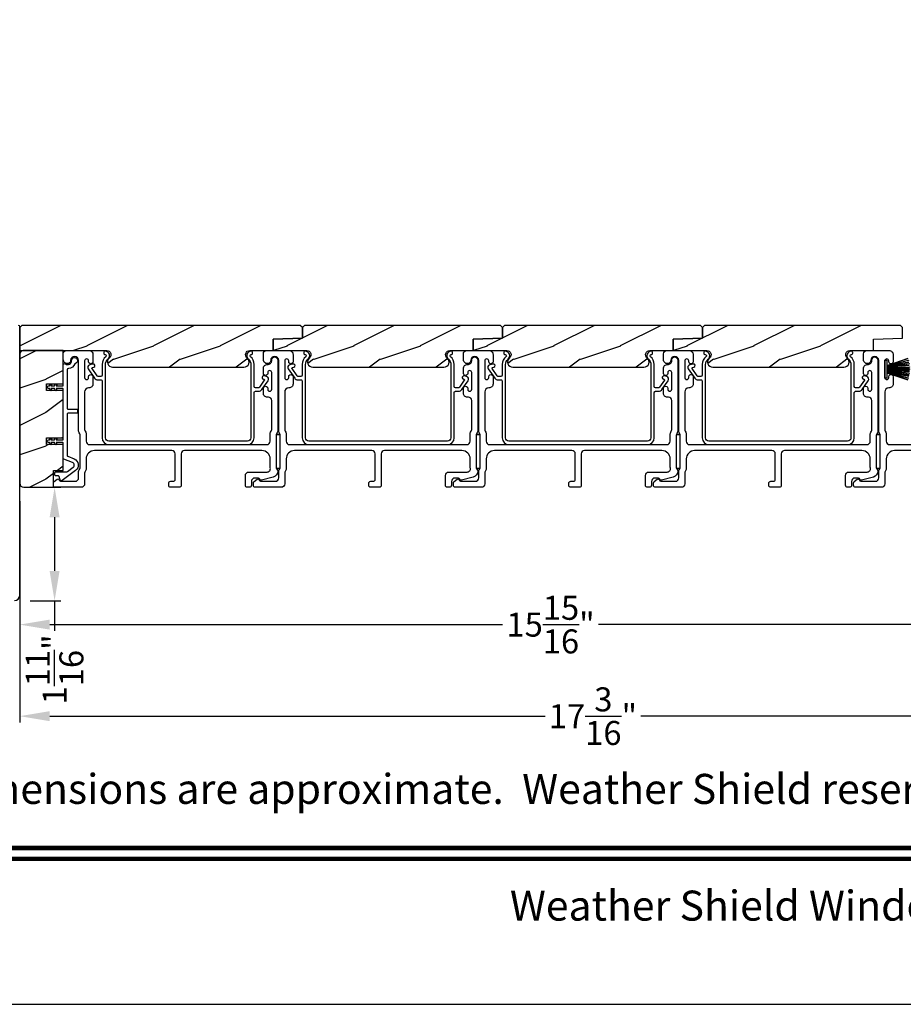
# Model space of a CAD drawing. Extents: x 246 to 399, y -461 to -395.
# Drawn here: x 310 to 323, y -461 to -446 of the extents above; entities that cross this region are included whole.
import ezdxf
from ezdxf.enums import TextEntityAlignment as Align

# ---------------------------------------------------------------- set-up
doc = ezdxf.new("R2010")
doc.units = 0
doc.header["$LTSCALE"] = 2
doc.header["$MEASUREMENT"] = 0
doc.header["$PDMODE"] = 3
doc.layers.get('0').update_dxf_attribs({"linetype": 'CONTINUOUS'})
doc.layers.get('DEFPOINTS').update_dxf_attribs({"color": 3, "linetype": 'CONTINUOUS'})
doc.layers.add('Dim', color=7, linetype='CONTINUOUS')
doc.styles.add('Arial', font='arial.ttf')
doc.styles.get("Standard").update_dxf_attribs({"font": 'arial.ttf'})
doc.dimstyles.new('STANDARD 1.5', dxfattribs={"dimtxt": 0.36, "dimasz": 0.45, "dimexe": 0.09375, "dimexo": 0.27, "dimgap": 0.135, "dimtad": 0, "dimdec": 4, "dimzin": 0, "dimdsep": 46, "dimlunit": 4, "dimtxsty": 'Standard', "dimcen": 0, "dimadec": 5, "dimazin": 0, "dimtfac": 1, "dimtdec": 4, "dimtofl": 0, "dimtmove": 0, "dimatfit": 3, "dimfxl": 1, "dimtolj": 1, "dimtzin": 0, "dimarcsym": 0})

# ---------------------------------------------------------------- blocks, each defined once
blk = doc.blocks.new('*D167')
at = {"layer": 'DEFPOINTS', "color": 0, "transparency": 16777216}
for p in [(309.849, -452.76), (310.31, -452.76), (309.676, -454.463)]:
    blk.add_point(p, dxfattribs=at)
at = {"layer": 'Dim', "color": 0, "lineweight": -2, "transparency": 16777216}
for p, q in [((310.119, -452.76), (310.403, -452.76)), ((310.31, -453.21), (310.31, -454.013)), ((309.946, -454.463), (310.403, -454.463)), ((310.31, -454.463), (310.31, -454.913))]:
    blk.add_line(p, q, dxfattribs=at)
at = {"layer": 'Dim', "color": 0, "transparency": 16777216}
for points in [[(310.235, -453.21), (310.385, -453.21), (310.31, -452.76)], [(310.235, -454.013), (310.385, -454.013), (310.31, -454.463)]]:
    blk.add_solid(points, dxfattribs=at)
at = {"layer": 'Dim', "color": 0, "transparency": 16777216, "insert": (310.31, -455.491), "char_height": 0.36, "attachment_point": 5, "rotation": 90}
blk.add_mtext('\\A1;1{\\H1x;\\S11/16;}"', dxfattribs=at)
blk = doc.blocks.new('*D182')
at = {"layer": 'DEFPOINTS', "color": 0, "transparency": 16777216}
for p in [(309.787, -452.697), (325.709, -454.227), (325.709, -454.819)]:
    blk.add_point(p, dxfattribs=at)
at = {"layer": 'Dim', "color": 0, "lineweight": -2, "transparency": 16777216}
for p, q in [((309.787, -452.967), (309.787, -454.913)), ((325.709, -454.497), (325.709, -454.913)), ((310.237, -454.819), (317.028, -454.819)), ((325.259, -454.819), (318.467, -454.819))]:
    blk.add_line(p, q, dxfattribs=at)
at = {"layer": 'Dim', "color": 0, "transparency": 16777216}
for points in [[(310.237, -454.744), (310.237, -454.894), (309.787, -454.819)], [(325.259, -454.744), (325.259, -454.894), (325.709, -454.819)]]:
    blk.add_solid(points, dxfattribs=at)
at = {"layer": 'Dim', "color": 0, "transparency": 16777216, "insert": (317.748, -454.819), "char_height": 0.36, "attachment_point": 5}
blk.add_mtext('\\A1;15{\\H1x;\\S15/16;}"', dxfattribs=at)
blk = doc.blocks.new('*D184')
at = {"layer": 'DEFPOINTS', "color": 0, "transparency": 16777216}
for p in [(326.981, -452.533), (309.787, -452.697), (309.787, -456.192)]:
    blk.add_point(p, dxfattribs=at)
at = {"layer": 'Dim', "color": 0, "lineweight": -2, "transparency": 16777216}
for p, q in [((326.981, -452.803), (326.981, -456.285)), ((309.787, -452.967), (309.787, -456.285)), ((310.237, -456.192), (317.666, -456.192)), ((326.531, -456.192), (319.101, -456.192))]:
    blk.add_line(p, q, dxfattribs=at)
at = {"layer": 'Dim', "color": 0, "transparency": 16777216}
for points in [[(310.237, -456.117), (310.237, -456.267), (309.787, -456.192)], [(326.531, -456.117), (326.531, -456.267), (326.981, -456.192)]]:
    blk.add_solid(points, dxfattribs=at)
at = {"layer": 'Dim', "color": 0, "transparency": 16777216, "insert": (318.384, -456.192), "char_height": 0.36, "attachment_point": 5}
blk.add_mtext('\\A1;17{\\H1x;\\S3/16;}"', dxfattribs=at)
blk = doc.blocks.new('A$C6e6df406')
for p, q in [((1.542, 1.1), (1.542, 0.83)), ((1.57, 1.1), (1.542, 1.1)), ((1.889, 1.126), (1.57, 1.019)), ((1.57, 1.018), (1.889, 1.125)), ((1.57, 1.009), (1.57, 1.1)), ((1.896, 1.099), (1.57, 1.016)), ((1.57, 1.014), (1.896, 1.098)), ((1.902, 1.071), (1.57, 1.01)), ((1.57, 1.009), (1.902, 1.07)), ((1.906, 1.05), (1.57, 1.003)), ((1.57, 1.001), (1.906, 1.048)), ((1.909, 1.027), (1.57, 0.994)), ((1.57, 0.992), (1.909, 1.026)), ((1.57, 1.006), (1.57, 1.008)), ((1.57, 1.002), (1.57, 1.005)), ((1.57, 0.996), (1.57, 1.001)), ((1.911, 0.999), (1.57, 0.98)), ((1.57, 0.979), (1.911, 0.998)), ((1.57, 0.988), (1.57, 0.995)), ((1.57, 0.977), (1.57, 0.987)), ((1.912, 0.981), (1.57, 0.976)), ((1.57, 0.975), (1.912, 0.979)), ((1.57, 0.974), (1.57, 0.976)), ((1.57, 0.968), (1.57, 0.973)), ((1.912, 0.969), (1.57, 0.969)), ((1.57, 0.958), (1.57, 0.963)), ((1.57, 0.962), (1.912, 0.962)), ((1.57, 0.955), (1.57, 0.957)), ((1.912, 0.952), (1.57, 0.956)), ((1.57, 0.955), (1.912, 0.95)), ((1.57, 0.944), (1.57, 0.954)), ((1.911, 0.933), (1.57, 0.952)), ((1.57, 0.951), (1.911, 0.932)), ((1.57, 0.936), (1.57, 0.943)), ((1.909, 0.905), (1.57, 0.939)), ((1.57, 0.937), (1.909, 0.904)), ((1.57, 0.93), (1.57, 0.935)), ((1.906, 0.883), (1.57, 0.93)), ((1.57, 0.926), (1.57, 0.929)), ((1.57, 0.928), (1.906, 0.881)), ((1.57, 0.923), (1.57, 0.925)), ((1.57, 0.83), (1.57, 0.922)), ((1.902, 0.861), (1.57, 0.922)), ((1.57, 0.921), (1.902, 0.86)), ((1.896, 0.833), (1.57, 0.917)), ((1.57, 0.915), (1.896, 0.832)), ((1.889, 0.806), (1.57, 0.913)), ((1.57, 0.912), (1.889, 0.805)), ((1.911, 0.998), (1.911, 0.999)), ((1.911, 0.932), (1.911, 0.933)), ((1.542, 0.83), (1.57, 0.83))]:
    blk.add_line(p, q)
at = {"flags": 128}
for points in [[(1.902, 1.07), (1.902, 1.07), (1.902, 1.07), (1.902, 1.07), (1.902, 1.07), (1.902, 1.071), (1.902, 1.071), (1.902, 1.071), (1.902, 1.071)], [(1.906, 1.048), (1.906, 1.049), (1.906, 1.049), (1.906, 1.049), (1.906, 1.049), (1.906, 1.049), (1.906, 1.049), (1.906, 1.05), (1.906, 1.05)]]:
    blk.add_lwpolyline(points, dxfattribs=at)
for centre, radius, start, end in [((1.357, 0.971), 0.554, 16.0705, 16.1988), ((1.292, 0.955), 0.621, 13.3333, 13.4474), ((1.208, 0.952), 0.705, 6.0165, 6.1167), ((1.208, 0.979), 0.705, 353.8833, 353.9835), ((0.956, 0.956), 0.956, 1.4002, 1.4741), ((1.341, 0.965), 0.571, 359.6909, 0.3091), ((0.956, 0.975), 0.956, 358.5259, 358.5998), ((1.357, 0.96), 0.554, 343.8012, 343.9295), ((1.292, 0.976), 0.621, 346.5526, 346.6667), ((1.711, 0.896), 0.194, 349.2734, 349.6363), ((1.689, 0.914), 0.219, 351.4891, 351.8113)]:
    blk.add_arc(centre, radius, start, end)

msp = doc.modelspace()

# ---------------------------------------------------------------- hatches: boundary and pattern name
h = msp.add_hatch()
h.set_pattern_fill('WOOD2', color=256, pattern_type=2)
h.set_pattern_definition([(216.8699, (-2000.80842, 330.1579), (2.999999918, 2.000000123), [0.5, -4.5]), (206.5651, (-2000.20842, 329.8579), (-0.99999916, -1.00000131), [1.118034, -1.118034]), (198.4349, (-2000.20842, 329.3579), (-2.000000435, -0.999998403), [0.632456, -2.529822])])
edge = h.paths.add_edge_path()
edge.add_line((313.99527, -450.33489), (309.81777, -450.33489))
edge.add_line((309.81777, -450.33489), (309.78652, -450.36613))
edge.add_line((309.78652, -450.36613), (309.78652, -450.70989))
edge.add_line((309.78652, -450.70989), (311.09249, -450.70989))
edge.add_arc((311.09249, -450.77239), 0.0625, -51.202496, 90.000602, ccw=False)
edge.add_arc((311.18052, -450.88188), 0.078, 128.798263, 269.999987)
edge.add_line((311.18052, -450.95988), (313.14852, -450.95988))
edge.add_arc((313.14852, -450.88188), 0.078, 270.000031, 411.201881)
edge.add_arc((313.23656, -450.77239), 0.0625, 89.999331, 231.202496, ccw=False)
edge.add_line((313.23656, -450.70989), (313.58902, -450.70989))
edge.add_line((313.58902, -450.70989), (313.58902, -450.53766))
edge.add_line((313.58902, -450.53766), (314.02652, -450.52238))
edge.add_line((314.02652, -450.52238), (314.02652, -450.36613))
edge.add_line((314.02652, -450.36613), (313.99527, -450.33489))
h = msp.add_hatch()
h.set_pattern_fill('WOOD2', color=256, pattern_type=2)
h.set_pattern_definition([(216.8699, (-1997.80842, 330.1579), (2.999999918, 2.000000123), [0.5, -4.5]), (206.5651, (-1997.20842, 329.8579), (-0.99999916, -1.00000131), [1.118034, -1.118034]), (198.4349, (-1997.20842, 329.3579), (-2.000000435, -0.999998403), [0.632456, -2.529822])])
edge = h.paths.add_edge_path()
edge.add_line((314.02652, -450.52238), (313.58902, -450.53766))
edge.add_line((313.58902, -450.53766), (313.58902, -450.70989))
edge.add_line((313.58902, -450.70989), (314.02652, -450.70989))
edge.add_line((314.02652, -450.70989), (314.09249, -450.70989))
edge.add_arc((314.09249, -450.77239), 0.0625, -51.202496, 90.000602, ccw=False)
edge.add_arc((314.18052, -450.88188), 0.078, 128.798263, 269.999987)
edge.add_line((314.18052, -450.95988), (316.14852, -450.95988))
edge.add_arc((316.14852, -450.88188), 0.078, 270.000031, 411.201881)
edge.add_arc((316.23656, -450.77239), 0.0625, 89.999331, 231.202496, ccw=False)
edge.add_line((316.23656, -450.70989), (316.58902, -450.70989))
edge.add_line((316.58902, -450.70989), (316.58902, -450.53766))
edge.add_line((316.58902, -450.53766), (317.02652, -450.52238))
edge.add_line((317.02652, -450.52238), (317.02652, -450.36613))
edge.add_line((317.02652, -450.36613), (316.99527, -450.33489))
edge.add_line((316.99527, -450.33489), (314.05777, -450.33489))
edge.add_line((314.05777, -450.33489), (314.02652, -450.36613))
edge.add_line((314.02652, -450.36613), (314.02652, -450.52238))
h = msp.add_hatch()
h.set_pattern_fill('WOOD2', color=256, pattern_type=2)
h.set_pattern_definition([(216.8699, (-1994.80842, 330.1579), (2.999999918, 2.000000123), [0.5, -4.5]), (206.5651, (-1994.20842, 329.8579), (-0.99999916, -1.00000131), [1.118034, -1.118034]), (198.4349, (-1994.20842, 329.3579), (-2.000000435, -0.999998403), [0.632456, -2.529822])])
edge = h.paths.add_edge_path()
edge.add_line((317.02652, -450.52238), (316.58902, -450.53766))
edge.add_line((316.58902, -450.53766), (316.58902, -450.70989))
edge.add_line((316.58902, -450.70989), (317.02652, -450.70989))
edge.add_line((317.02652, -450.70989), (317.09249, -450.70989))
edge.add_arc((317.09249, -450.77239), 0.0625, -51.202496, 90.000602, ccw=False)
edge.add_arc((317.18052, -450.88188), 0.078, 128.798263, 269.999987)
edge.add_line((317.18052, -450.95988), (319.14852, -450.95988))
edge.add_arc((319.14852, -450.88188), 0.078, 270.000031, 411.201881)
edge.add_arc((319.23656, -450.77239), 0.0625, 89.999331, 231.202496, ccw=False)
edge.add_line((319.23656, -450.70989), (319.58902, -450.70989))
edge.add_line((319.58902, -450.70989), (319.58902, -450.53766))
edge.add_line((319.58902, -450.53766), (320.02652, -450.52238))
edge.add_line((320.02652, -450.52238), (320.02652, -450.36613))
edge.add_line((320.02652, -450.36613), (319.99527, -450.33489))
edge.add_line((319.99527, -450.33489), (317.05777, -450.33489))
edge.add_line((317.05777, -450.33489), (317.02652, -450.36613))
edge.add_line((317.02652, -450.36613), (317.02652, -450.52238))
h = msp.add_hatch()
h.set_pattern_fill('WOOD2', color=256, pattern_type=2)
h.set_pattern_definition([(216.8699, (-1991.80842, 330.1579), (2.999999918, 2.000000123), [0.5, -4.5]), (206.5651, (-1991.20842, 329.8579), (-0.99999916, -1.00000131), [1.118034, -1.118034]), (198.4349, (-1991.20842, 329.3579), (-2.000000435, -0.999998403), [0.632456, -2.529822])])
edge = h.paths.add_edge_path()
edge.add_line((320.02652, -450.52238), (319.58902, -450.53766))
edge.add_line((319.58902, -450.53766), (319.58902, -450.70989))
edge.add_line((319.58902, -450.70989), (320.02652, -450.70989))
edge.add_line((320.02652, -450.70989), (320.09249, -450.70989))
edge.add_arc((320.09249, -450.77239), 0.0625, -51.202496, 90.000602, ccw=False)
edge.add_arc((320.18052, -450.88188), 0.078, 128.798263, 269.999987)
edge.add_line((320.18052, -450.95988), (322.14852, -450.95988))
edge.add_arc((322.14852, -450.88188), 0.078, 270.000031, 411.201881)
edge.add_arc((322.23656, -450.77239), 0.0625, 89.999331, 231.202496, ccw=False)
edge.add_line((322.23656, -450.70989), (322.58902, -450.70989))
edge.add_line((322.58902, -450.70989), (322.58902, -450.53766))
edge.add_line((322.58902, -450.53766), (323.02652, -450.52238))
edge.add_line((323.02652, -450.52238), (323.02652, -450.36613))
edge.add_line((323.02652, -450.36613), (322.99527, -450.33489))
edge.add_line((322.99527, -450.33489), (320.05777, -450.33489))
edge.add_line((320.05777, -450.33489), (320.02652, -450.36613))
edge.add_line((320.02652, -450.36613), (320.02652, -450.52238))
h = msp.add_hatch()
h.set_pattern_fill('WOOD2', color=256, pattern_type=2)
h.set_pattern_definition([(216.8699, (-1947.42442, 320.65802), (2.999999918, 2.000000123), [0.5, -4.5]), (206.5651, (-1946.8244, 320.35802), (-0.99999916, -1.00000131), [1.118034, -1.118034]), (198.4349, (-1946.82442, 319.85802), (-2.000000435, -0.999998403), [0.632456, -2.529822])])
edge = h.paths.add_edge_path()
edge.add_arc((309.84902, -450.77238), 0.0625, 89.997009, 180.003529)
edge.add_line((309.78652, -450.77239), (309.78652, -452.69739))
edge.add_arc((309.84903, -452.69738), 0.0625, -179.996184, -90.004353)
edge.add_line((309.84902, -452.75989), (310.29159, -452.75989))
edge.add_line((310.29159, -452.75989), (310.29159, -452.50988))
edge.add_line((310.29159, -452.50988), (310.44059, -452.50988))
edge.add_line((310.44059, -452.50988), (310.44059, -452.11988))
edge.add_line((310.44059, -452.11988), (310.19059, -452.11988))
edge.add_line((310.19059, -452.11988), (310.19059, -452.01988))
edge.add_line((310.19059, -452.01988), (310.44059, -452.01988))
edge.add_line((310.44059, -452.01988), (310.44059, -451.30988))
edge.add_line((310.44059, -451.30988), (310.19059, -451.30988))
edge.add_line((310.19059, -451.30988), (310.19059, -451.20988))
edge.add_line((310.19059, -451.20988), (310.44059, -451.20988))
edge.add_line((310.44059, -451.20988), (310.44059, -450.70989))
edge.add_line((310.44059, -450.70989), (309.84902, -450.70989))

# ---------------------------------------------------------------- linework, layer by layer
for points in [[(296.72189, -394.5122), (296.72189, -460.51222), (347.7219, -460.51222), (347.7219, -394.5122)], [(313.63309, -451.97328), (313.63309, -452.47328), (313.69309, -452.47328), (313.69309, -451.97328)], [(316.63309, -451.97328), (316.63309, -452.47328), (316.69309, -452.47328), (316.69309, -451.97328)], [(319.63309, -451.97328), (319.63309, -452.47328), (319.69309, -452.47328), (319.69309, -451.97328)], [(322.63309, -451.97328), (322.63309, -452.47328), (322.69309, -452.47328), (322.69309, -451.97328)]]:
    msp.add_lwpolyline(points, close=True)
for points in [[(309.70795, -454.45989, 0.41420555), (309.78652, -454.38132), (309.78652, -450.3506, 0.41419305), (309.77081, -450.33489)], [(324.06859, -452.20989), (322.90809, -452.20989, 0.41421048), (322.78309, -452.33489), (322.78309, -452.4806, -0.13160561), (322.77639, -452.5056), (322.76729, -452.52137, 0.13169983), (322.76059, -452.54637), (322.76059, -452.70988, -0.41416516), (322.71059, -452.75989), (322.32141, -452.75989, -0.41408377), (322.29141, -452.72989), (322.29141, -452.69637, -0.23569953), (322.30337, -452.6724), (322.34789, -452.6389, -0.57596614), (322.37975, -452.65239, 0.37799321), (322.3996, -452.66988), (322.62059, -452.66988, 0.41423148), (322.67059, -452.61989), (322.67059, -452.52225, -0.13167174), (322.67729, -452.49725), (322.6864, -452.48149, 0.13167311), (322.69309, -452.45649), (322.69309, -451.98328, 0.13169698), (322.6864, -451.95828), (322.67729, -451.94251, -0.1316724), (322.67059, -451.91752), (322.67059, -450.85988, 0.99998151), (322.55059, -450.85988, -0.3178507), (322.52059, -450.90231, -0.51762057), (322.44059, -450.84574), (322.44059, -450.75988, -0.41423184), (322.49059, -450.70989), (322.82559, -450.70989, -0.41424069), (322.88559, -450.76988), (322.88559, -450.87753, -1.00002947), (322.82059, -450.87753), (322.82059, -450.86476, 0.99998136), (322.76059, -450.86476), (322.76059, -451.11506, 0.99998136), (322.82059, -451.11506), (322.82059, -451.10253, -1.00002947), (322.88559, -451.10253), (322.88559, -451.21018, -0.41424069), (322.82559, -451.27018), (322.82059, -451.27018, 0.41416253), (322.76059, -451.33018), (322.76059, -451.8934, 0.13169947), (322.76729, -451.9184), (322.77639, -451.93416, -0.13160594), (322.78309, -451.95917), (322.78309, -452.06989, 0.41423148), (322.83309, -452.11988), (325.49309, -452.11988, 0.41422977)]]:
    msp.add_lwpolyline(points, format="xyb")
for points in [[(313.99527, -450.33489), (309.81777, -450.33489), (309.78652, -450.36613), (309.78652, -450.70989), (311.09249, -450.70989, -0.70805976), (311.13165, -450.8211, 0.70805076), (311.18052, -450.95988), (313.14852, -450.95988, 0.70805158), (313.1974, -450.8211, -0.7080602), (313.23656, -450.70989), (313.58902, -450.70989), (313.58902, -450.53766), (314.02652, -450.52238), (314.02652, -450.36613)], [(314.02652, -450.52238), (313.58902, -450.53766), (313.58902, -450.70989), (314.02652, -450.70989), (314.09249, -450.70989, -0.70805976), (314.13165, -450.8211, 0.70805076), (314.18052, -450.95988), (316.14852, -450.95988, 0.70805158), (316.1974, -450.8211, -0.7080602), (316.23656, -450.70989), (316.58902, -450.70989), (316.58902, -450.53766), (317.02652, -450.52238), (317.02652, -450.36613), (316.99527, -450.33489), (314.05777, -450.33489), (314.02652, -450.36613)], [(317.02652, -450.52238), (316.58902, -450.53766), (316.58902, -450.70989), (317.02652, -450.70989), (317.09249, -450.70989, -0.70805976), (317.13165, -450.8211, 0.70805076), (317.18052, -450.95988), (319.14852, -450.95988, 0.70805158), (319.1974, -450.8211, -0.7080602), (319.23656, -450.70989), (319.58902, -450.70989), (319.58902, -450.53766), (320.02652, -450.52238), (320.02652, -450.36613), (319.99527, -450.33489), (317.05777, -450.33489), (317.02652, -450.36613)], [(320.02652, -450.52238), (319.58902, -450.53766), (319.58902, -450.70989), (320.02652, -450.70989), (320.09249, -450.70989, -0.70805976), (320.13165, -450.8211, 0.70805076), (320.18052, -450.95988), (322.14852, -450.95988, 0.70805158), (322.1974, -450.8211, -0.7080602), (322.23656, -450.70989), (322.58902, -450.70989), (322.58902, -450.53766), (323.02652, -450.52238), (323.02652, -450.36613), (322.99527, -450.33489), (320.05777, -450.33489), (320.02652, -450.36613)], [(309.84902, -450.70989, 0.41424689), (309.78652, -450.77239), (309.78652, -452.69739, 0.4141718), (309.84902, -452.75989), (310.29159, -452.75989), (310.29159, -452.50988), (310.44059, -452.50988), (310.44059, -452.11988), (310.19059, -452.11988), (310.19059, -452.01988), (310.44059, -452.01988), (310.44059, -451.30988), (310.19059, -451.30988), (310.19059, -451.20988), (310.44059, -451.20988), (310.44059, -450.70989)], [(313.54309, -451.95917, -0.13160561), (313.54979, -451.93416), (313.55889, -451.9184, 0.13169947), (313.56559, -451.8934), (313.56559, -451.45978, 0.4142586), (313.51559, -451.40978), (313.50059, -451.40978, -0.41424082), (313.44059, -451.34978), (313.44059, -451.27727, -1.00002933), (313.50559, -451.27727), (313.50559, -451.28978, 0.99998167), (313.56559, -451.28978), (313.56559, -451.03978, 0.99998167), (313.50559, -451.03978), (313.50559, -451.05229, -1.00002933), (313.44059, -451.05229), (313.44059, -450.97978, -0.42646389), (313.50309, -450.91983, 0.426487), (313.56559, -450.85988), (313.56559, -450.84989, -0.99998126), (313.65559, -450.84989), (313.65559, -451.91752, -0.13167235), (313.6489, -451.94251), (313.63979, -451.95828, 0.13169698), (313.63309, -451.98328), (313.63309, -452.45649, 0.13166966), (313.63979, -452.48149), (313.65551, -452.50871), (313.65551, -452.51957, -0.33946118), (313.5888, -452.6065), (313.41077, -452.6542, -0.44127589), (313.38588, -452.63827, 0.36508413), (313.36617, -452.62166), (313.31159, -452.62166, 0.41425934), (313.26159, -452.67167), (313.26159, -452.72989, -0.41408535), (313.23159, -452.75989), (313.20159, -452.75989, -0.41408535), (313.17159, -452.72989), (313.17159, -452.58166, -0.41423184), (313.22159, -452.53167), (313.49632, -452.53167, 0.49083612), (313.5447, -452.46908, -0.06372385), (313.54309, -452.45649), (313.54309, -452.33489, 0.41421059), (313.41809, -452.20989), (312.25859, -452.20989, 0.41423184), (312.20859, -452.25988), (312.20859, -452.72989, -0.4140829), (312.17859, -452.75989), (312.05159, -452.75989, -0.4140829), (312.02159, -452.72989), (312.02159, -452.69988, -0.4140829), (312.05159, -452.66988), (312.08859, -452.66988, 0.41424423), (312.11859, -452.63988), (312.11859, -452.25988, 0.41423184), (312.06859, -452.20989), (310.90809, -452.20989, 0.41421004), (310.78309, -452.33489), (310.78309, -452.4806, -0.13158787), (310.7764, -452.5056), (310.76729, -452.52137, 0.13170363), (310.76059, -452.54637), (310.76059, -452.70988, -0.4141634), (310.71059, -452.75989), (310.32141, -452.75989, -0.41408779), (310.29141, -452.72989), (310.29141, -452.69637, -0.23570774), (310.30337, -452.6724), (310.34789, -452.6389, -0.57596404), (310.37975, -452.65239, 0.37799793), (310.3996, -452.66988), (310.62059, -452.66988, 0.41422977), (310.67059, -452.61989), (310.67059, -452.52225, -0.1316692), (310.67729, -452.49725), (310.6864, -452.48149, 0.1316692), (310.69309, -452.45649), (310.69309, -451.98328, 0.13169307), (310.6864, -451.95828), (310.67729, -451.94251, -0.1316692), (310.67059, -451.91752), (310.67059, -450.85988, 0.99998044), (310.55059, -450.85988, -0.31785531), (310.52059, -450.90231, -0.51762083), (310.44059, -450.84574), (310.44059, -450.75988, -0.41423392), (310.49059, -450.70989), (310.82559, -450.70989, -0.4142428), (310.88559, -450.76988), (310.88559, -450.87753, -1.00003159), (310.82059, -450.87753), (310.82059, -450.86476, 0.99998044), (310.76059, -450.86476), (310.76059, -451.11506, 0.99998044), (310.82059, -451.11506), (310.82059, -451.10253, -1.00003159), (310.88559, -451.10253), (310.88559, -451.21018, -0.4142428), (310.82559, -451.27018), (310.82059, -451.27018, 0.41416112), (310.76059, -451.33018), (310.76059, -451.8934, 0.1316923), (310.76729, -451.9184), (310.7764, -451.93416, -0.13159843), (310.78309, -451.95917), (310.78309, -452.06989, 0.41423392), (310.83309, -452.11988), (313.49309, -452.11988, 0.41423111), (313.54309, -452.06989)], [(316.54309, -451.95917, -0.13160561), (316.54979, -451.93416), (316.55889, -451.9184, 0.13169947), (316.56559, -451.8934), (316.56559, -451.45978, 0.4142586), (316.51559, -451.40978), (316.50059, -451.40978, -0.41424082), (316.44059, -451.34978), (316.44059, -451.27727, -1.00002933), (316.50559, -451.27727), (316.50559, -451.28978, 0.99998167), (316.56559, -451.28978), (316.56559, -451.03978, 0.99998167), (316.50559, -451.03978), (316.50559, -451.05229, -1.00002933), (316.44059, -451.05229), (316.44059, -450.97978, -0.42646389), (316.50309, -450.91983, 0.426487), (316.56559, -450.85988), (316.56559, -450.84989, -0.99998126), (316.65559, -450.84989), (316.65559, -451.91752, -0.13167235), (316.64889, -451.94251), (316.63979, -451.95828, 0.13169698), (316.63309, -451.98328), (316.63309, -452.45649, 0.13166966), (316.63979, -452.48149), (316.65551, -452.50871), (316.65551, -452.51957, -0.33946118), (316.5888, -452.6065), (316.41077, -452.6542, -0.44127589), (316.38588, -452.63827, 0.36508413), (316.36617, -452.62166), (316.31159, -452.62166, 0.41425934), (316.26159, -452.67167), (316.26159, -452.72989, -0.41408535), (316.23159, -452.75989), (316.20159, -452.75989, -0.41408535), (316.17159, -452.72989), (316.17159, -452.58166, -0.41423184), (316.22159, -452.53167), (316.49631, -452.53167, 0.49083612), (316.5447, -452.46908, -0.06372385), (316.54309, -452.45649), (316.54309, -452.33489, 0.41421059), (316.41809, -452.20989), (315.25859, -452.20989, 0.41423184), (315.20859, -452.25988), (315.20859, -452.72989, -0.4140829), (315.17859, -452.75989), (315.05159, -452.75989, -0.4140829), (315.02159, -452.72989), (315.02159, -452.69988, -0.4140829), (315.05159, -452.66988), (315.08859, -452.66988, 0.41424423), (315.11859, -452.63988), (315.11859, -452.25988, 0.41423184), (315.06859, -452.20989), (313.90809, -452.20989, 0.41421004), (313.78309, -452.33489), (313.78309, -452.4806, -0.13158787), (313.7764, -452.5056), (313.76729, -452.52137, 0.13170363), (313.76059, -452.54637), (313.76059, -452.70988, -0.4141634), (313.71059, -452.75989), (313.32141, -452.75989, -0.41408779), (313.29141, -452.72989), (313.29141, -452.69637, -0.23570774), (313.30337, -452.6724), (313.34789, -452.6389, -0.57596404), (313.37975, -452.65239, 0.37799793), (313.3996, -452.66988), (313.62059, -452.66988, 0.41422977), (313.67059, -452.61989), (313.67059, -452.52225, -0.1316692), (313.67729, -452.49725), (313.6864, -452.48149, 0.1316692), (313.69309, -452.45649), (313.69309, -451.98328, 0.13169307), (313.6864, -451.95828), (313.67729, -451.94251, -0.1316692), (313.67059, -451.91752), (313.67059, -450.85988, 0.99998044), (313.55059, -450.85988, -0.31785531), (313.52059, -450.90231, -0.51762083), (313.44059, -450.84574), (313.44059, -450.75988, -0.41423392), (313.49059, -450.70989), (313.82559, -450.70989, -0.4142428), (313.88559, -450.76988), (313.88559, -450.87753, -1.00003159), (313.82059, -450.87753), (313.82059, -450.86476, 0.99998044), (313.76059, -450.86476), (313.76059, -451.11506, 0.99998044), (313.82059, -451.11506), (313.82059, -451.10253, -1.00003159), (313.88559, -451.10253), (313.88559, -451.21018, -0.4142428), (313.82559, -451.27018), (313.82059, -451.27018, 0.41416112), (313.76059, -451.33018), (313.76059, -451.8934, 0.1316923), (313.76729, -451.9184), (313.77639, -451.93416, -0.13159843), (313.78309, -451.95917), (313.78309, -452.06989, 0.41423392), (313.83309, -452.11988), (316.49309, -452.11988, 0.41423111), (316.54309, -452.06989)], [(319.54309, -451.95917, -0.13160561), (319.54979, -451.93416), (319.55889, -451.9184, 0.13169947), (319.56559, -451.8934), (319.56559, -451.45978, 0.4142586), (319.51559, -451.40978), (319.50059, -451.40978, -0.41424082), (319.44059, -451.34978), (319.44059, -451.27727, -1.00002933), (319.50559, -451.27727), (319.50559, -451.28978, 0.99998167), (319.56559, -451.28978), (319.56559, -451.03978, 0.99998167), (319.50559, -451.03978), (319.50559, -451.05229, -1.00002933), (319.44059, -451.05229), (319.44059, -450.97978, -0.42646389), (319.50309, -450.91983, 0.426487), (319.56559, -450.85988), (319.56559, -450.84989, -0.99998126), (319.65559, -450.84989), (319.65559, -451.91752, -0.13167235), (319.64889, -451.94251), (319.63979, -451.95828, 0.13169698), (319.63309, -451.98328), (319.63309, -452.45649, 0.13166966), (319.63979, -452.48149), (319.65551, -452.50871), (319.65551, -452.51957, -0.33946118), (319.5888, -452.6065), (319.41077, -452.6542, -0.44127589), (319.38588, -452.63827, 0.36508413), (319.36617, -452.62166), (319.31159, -452.62166, 0.41425934), (319.26159, -452.67167), (319.26159, -452.72989, -0.41408535), (319.23159, -452.75989), (319.20159, -452.75989, -0.41408535), (319.17159, -452.72989), (319.17159, -452.58166, -0.41423184), (319.22159, -452.53167), (319.49631, -452.53167, 0.49083612), (319.5447, -452.46908, -0.06372385), (319.54309, -452.45649), (319.54309, -452.33489, 0.41421059), (319.41809, -452.20989), (318.25859, -452.20989, 0.41423184), (318.20859, -452.25988), (318.20859, -452.72989, -0.4140829), (318.17859, -452.75989), (318.05159, -452.75989, -0.4140829), (318.02159, -452.72989), (318.02159, -452.69988, -0.4140829), (318.05159, -452.66988), (318.08859, -452.66988, 0.41424423), (318.11859, -452.63988), (318.11859, -452.25988, 0.41423184), (318.06859, -452.20989), (316.90809, -452.20989, 0.41421004), (316.78309, -452.33489), (316.78309, -452.4806, -0.13158787), (316.7764, -452.5056), (316.76729, -452.52137, 0.13170363), (316.76059, -452.54637), (316.76059, -452.70988, -0.4141634), (316.71059, -452.75989), (316.32141, -452.75989, -0.41408779), (316.29141, -452.72989), (316.29141, -452.69637, -0.23570774), (316.30337, -452.6724), (316.34789, -452.6389, -0.57596404), (316.37975, -452.65239, 0.37799793), (316.3996, -452.66988), (316.62059, -452.66988, 0.41422977), (316.67059, -452.61989), (316.67059, -452.52225, -0.1316692), (316.67729, -452.49725), (316.6864, -452.48149, 0.1316692), (316.69309, -452.45649), (316.69309, -451.98328, 0.13169307), (316.6864, -451.95828), (316.67729, -451.94251, -0.1316692), (316.67059, -451.91752), (316.67059, -450.85988, 0.99998044), (316.55059, -450.85988, -0.31785531), (316.52059, -450.90231, -0.51762083), (316.44059, -450.84574), (316.44059, -450.75988, -0.41423392), (316.49059, -450.70989), (316.82559, -450.70989, -0.4142428), (316.88559, -450.76988), (316.88559, -450.87753, -1.00003159), (316.82059, -450.87753), (316.82059, -450.86476, 0.99998044), (316.76059, -450.86476), (316.76059, -451.11506, 0.99998044), (316.82059, -451.11506), (316.82059, -451.10253, -1.00003159), (316.88559, -451.10253), (316.88559, -451.21018, -0.4142428), (316.82559, -451.27018), (316.82059, -451.27018, 0.41416112), (316.76059, -451.33018), (316.76059, -451.8934, 0.1316923), (316.76729, -451.9184), (316.77639, -451.93416, -0.13159843), (316.78309, -451.95917), (316.78309, -452.06989, 0.41423392), (316.83309, -452.11988), (319.49309, -452.11988, 0.41423111), (319.54309, -452.06989)], [(322.54309, -451.95917, -0.13160561), (322.54979, -451.93416), (322.55889, -451.9184, 0.13169947), (322.56559, -451.8934), (322.56559, -451.45978, 0.4142586), (322.51559, -451.40978), (322.50059, -451.40978, -0.41424082), (322.44059, -451.34978), (322.44059, -451.27727, -1.00002933), (322.50559, -451.27727), (322.50559, -451.28978, 0.99998167), (322.56559, -451.28978), (322.56559, -451.03978, 0.99998167), (322.50559, -451.03978), (322.50559, -451.05229, -1.00002933), (322.44059, -451.05229), (322.44059, -450.97978, -0.42646389), (322.50309, -450.91983, 0.426487), (322.56559, -450.85988), (322.56559, -450.84989, -0.99998126), (322.65559, -450.84989), (322.65559, -451.91752, -0.13167235), (322.64889, -451.94251), (322.63979, -451.95828, 0.13169698), (322.63309, -451.98328), (322.63309, -452.45649, 0.13166966), (322.63979, -452.48149), (322.65551, -452.50871), (322.65551, -452.51957, -0.33946118), (322.5888, -452.6065), (322.41077, -452.6542, -0.44127589), (322.38588, -452.63827, 0.36508413), (322.36617, -452.62166), (322.31159, -452.62166, 0.41425934), (322.26159, -452.67167), (322.26159, -452.72989, -0.41408535), (322.23159, -452.75989), (322.20159, -452.75989, -0.41408535), (322.17159, -452.72989), (322.17159, -452.58166, -0.41423184), (322.22159, -452.53167), (322.49631, -452.53167, 0.49083612), (322.5447, -452.46908, -0.06372385), (322.54309, -452.45649), (322.54309, -452.33489, 0.41421059), (322.41809, -452.20989), (321.25859, -452.20989, 0.41423184), (321.20859, -452.25988), (321.20859, -452.72989, -0.4140829), (321.17859, -452.75989), (321.05159, -452.75989, -0.4140829), (321.02159, -452.72989), (321.02159, -452.69988, -0.4140829), (321.05159, -452.66988), (321.08859, -452.66988, 0.41424423), (321.11859, -452.63988), (321.11859, -452.25988, 0.41423184), (321.06859, -452.20989), (319.90809, -452.20989, 0.41421004), (319.78309, -452.33489), (319.78309, -452.4806, -0.13158787), (319.7764, -452.5056), (319.76729, -452.52137, 0.13170363), (319.76059, -452.54637), (319.76059, -452.70988, -0.4141634), (319.71059, -452.75989), (319.32141, -452.75989, -0.41408779), (319.29141, -452.72989), (319.29141, -452.69637, -0.23570774), (319.30337, -452.6724), (319.34789, -452.6389, -0.57596404), (319.37975, -452.65239, 0.37799793), (319.3996, -452.66988), (319.62059, -452.66988, 0.41422977), (319.67059, -452.61989), (319.67059, -452.52225, -0.1316692), (319.67729, -452.49725), (319.6864, -452.48149, 0.1316692), (319.69309, -452.45649), (319.69309, -451.98328, 0.13169307), (319.6864, -451.95828), (319.67729, -451.94251, -0.1316692), (319.67059, -451.91752), (319.67059, -450.85988, 0.99998044), (319.55059, -450.85988, -0.31785531), (319.52059, -450.90231, -0.51762083), (319.44059, -450.84574), (319.44059, -450.75988, -0.41423392), (319.49059, -450.70989), (319.82559, -450.70989, -0.4142428), (319.88559, -450.76988), (319.88559, -450.87753, -1.00003159), (319.82059, -450.87753), (319.82059, -450.86476, 0.99998044), (319.76059, -450.86476), (319.76059, -451.11506, 0.99998044), (319.82059, -451.11506), (319.82059, -451.10253, -1.00003159), (319.88559, -451.10253), (319.88559, -451.21018, -0.4142428), (319.82559, -451.27018), (319.82059, -451.27018, 0.41416112), (319.76059, -451.33018), (319.76059, -451.8934, 0.1316923), (319.76729, -451.9184), (319.77639, -451.93416, -0.13159843), (319.78309, -451.95917), (319.78309, -452.06989, 0.41423392), (319.83309, -452.11988), (322.49309, -452.11988, 0.41423111), (322.54309, -452.06989)], [(310.60285, -452.33454, -0.58536136), (310.62515, -452.50828), (310.42278, -452.65874, -0.52967241), (310.39152, -452.64786), (310.37792, -452.5971, 0.33920071), (310.36826, -452.58969), (310.32594, -452.58969, -0.41414969), (310.31594, -452.57969), (310.31594, -452.53969, -0.41428718), (310.32594, -452.52969), (310.48916, -452.52969, 0.16090485), (310.5011, -452.52574), (310.58935, -452.46013, 0.58537188), (310.58037, -452.39017), (310.44685, -452.33622, -0.30583163), (310.44059, -452.32695), (310.44059, -452.09988, 0.41429577), (310.43059, -452.08988), (310.33169, -452.08988), (310.3415, -452.10689, -0.99999175), (310.32418, -452.11688), (310.30859, -452.08988), (310.25469, -452.08988), (310.2645, -452.10689, -0.99999175), (310.24718, -452.11688), (310.23159, -452.08988), (310.22059, -452.08988, -1.00010268), (310.22059, -452.04989), (310.23159, -452.04989), (310.24718, -452.02289, -0.99999175), (310.2645, -452.03288), (310.25469, -452.04989), (310.30859, -452.04989), (310.32418, -452.02289, -0.99999175), (310.3415, -452.03288), (310.33169, -452.04989), (310.43059, -452.04989, 0.41382655), (310.44059, -452.03989), (310.44059, -451.28989, 0.41429577), (310.43059, -451.27988), (310.33169, -451.27988), (310.3415, -451.29688, -1.00007765), (310.32418, -451.30688), (310.30859, -451.27988), (310.25469, -451.27988), (310.2645, -451.29688, -1.00007765), (310.24718, -451.30688), (310.23159, -451.27988), (310.22059, -451.27988, -0.99998534), (310.22059, -451.23988), (310.23159, -451.23988), (310.24718, -451.21288, -0.99967122), (310.2645, -451.22288), (310.25469, -451.23988), (310.30859, -451.23988), (310.32418, -451.21288, -0.99967122), (310.3415, -451.22288), (310.33169, -451.23988), (310.43059, -451.23988, 0.41415828), (310.44059, -451.22989), (310.44059, -450.92603, -0.60221277), (310.47184, -450.90949, 0.60223752), (310.56559, -450.85988, -2.04377001), (310.6217, -450.90349, 0.22815356), (310.61504, -450.90908, -0.26629996), (310.51845, -450.9792, 0.38324958), (310.50059, -450.99908), (310.50059, -451.57988, 0.41426644), (310.51059, -451.58988), (310.6456, -451.58988, -0.41428718), (310.6556, -451.59989), (310.6556, -451.63989, -0.41414969), (310.6456, -451.64988), (310.51059, -451.64988, 0.41426644), (310.50059, -451.65988), (310.50059, -452.28648, 0.30533626), (310.50685, -452.29575)], [(313.25889, -450.71988, 0.70705539), (313.21596, -450.8413, -0.22651161), (313.25309, -450.91907), (313.25309, -452.01988, -0.41419866), (313.20309, -452.06988), (311.12309, -452.06988, -0.41420073), (311.07309, -452.01988), (311.07309, -450.91907, -0.22651178), (311.11023, -450.8413, 0.70705646), (311.06729, -450.71988, 0.41424245), (311.04729, -450.73988), (311.04729, -450.74988, 0.41425282), (311.06729, -450.76988, -0.70705692), (311.0788, -450.80241, 0.2264991), (311.02309, -450.91907), (311.02309, -451.07988, -0.41413549), (311.00309, -451.09988), (310.96493, -451.09988, -0.24475689), (310.94855, -451.09135), (310.87132, -450.98105, -0.52052964), (310.87692, -450.96566), (310.8983, -450.95993, 0.9999746), (310.88536, -450.91163), (310.83639, -450.92476, 0.52055882), (310.81398, -450.98634), (310.91058, -451.1243, 0.24469493), (310.95973, -451.14988), (311.00309, -451.14988, -0.41425282), (311.02309, -451.16988), (311.02309, -452.01988, 0.41419866), (311.12309, -452.11988), (313.20309, -452.11988, 0.41419792), (313.30309, -452.01988), (313.30309, -451.33988, -0.4142513), (313.32309, -451.31988), (313.36996, -451.31988, 0.24469468), (313.41911, -451.2943), (313.51204, -451.16157, 0.52056217), (313.48963, -451.09999), (313.45432, -451.09053, 1.00000559), (313.44138, -451.13883), (313.4491, -451.1409, -0.52055328), (313.4547, -451.15629), (313.38114, -451.26135, -0.24475959), (313.36475, -451.26988), (313.32309, -451.26988, -0.41413397), (313.30309, -451.24988), (313.30309, -450.91907, 0.22649854), (313.24739, -450.80241, -0.7070424), (313.25889, -450.76988, 0.41425282), (313.27889, -450.74988), (313.27889, -450.73988, 0.41425345)], [(316.25889, -450.71988, 0.70705539), (316.21596, -450.8413, -0.22651161), (316.25309, -450.91907), (316.25309, -452.01988, -0.41419866), (316.20309, -452.06988), (314.12309, -452.06988, -0.41420073), (314.07309, -452.01988), (314.07309, -450.91907, -0.22651178), (314.11023, -450.8413, 0.70705646), (314.06729, -450.71988, 0.41424245), (314.04729, -450.73988), (314.04729, -450.74988, 0.41425282), (314.06729, -450.76988, -0.70705692), (314.0788, -450.80241, 0.2264991), (314.02309, -450.91907), (314.02309, -451.07988, -0.41413549), (314.00309, -451.09988), (313.96493, -451.09988, -0.24475689), (313.94855, -451.09135), (313.87132, -450.98105, -0.52052964), (313.87692, -450.96566), (313.8983, -450.95993, 0.9999746), (313.88536, -450.91163), (313.83639, -450.92476, 0.52055882), (313.81398, -450.98634), (313.91058, -451.1243, 0.24469493), (313.95973, -451.14988), (314.00309, -451.14988, -0.41425282), (314.02309, -451.16988), (314.02309, -452.01988, 0.41419866), (314.12309, -452.11988), (316.20309, -452.11988, 0.41419792), (316.30309, -452.01988), (316.30309, -451.33988, -0.4142513), (316.32309, -451.31988), (316.36996, -451.31988, 0.24469468), (316.41911, -451.2943), (316.51204, -451.16157, 0.52056217), (316.48963, -451.09999), (316.45432, -451.09053, 1.00000559), (316.44138, -451.13883), (316.4491, -451.1409, -0.52055328), (316.4547, -451.15629), (316.38114, -451.26135, -0.24475959), (316.36475, -451.26988), (316.32309, -451.26988, -0.41413397), (316.30309, -451.24988), (316.30309, -450.91907, 0.22649854), (316.24739, -450.80241, -0.7070424), (316.25889, -450.76988, 0.41425282), (316.27889, -450.74988), (316.27889, -450.73988, 0.41425345)], [(319.25889, -450.71988, 0.70705539), (319.21596, -450.8413, -0.22651161), (319.25309, -450.91907), (319.25309, -452.01988, -0.41419866), (319.20309, -452.06988), (317.12309, -452.06988, -0.41420073), (317.07309, -452.01988), (317.07309, -450.91907, -0.22651178), (317.11023, -450.8413, 0.70705646), (317.06729, -450.71988, 0.41424245), (317.04729, -450.73988), (317.04729, -450.74988, 0.41425282), (317.06729, -450.76988, -0.70705692), (317.0788, -450.80241, 0.2264991), (317.02309, -450.91907), (317.02309, -451.07988, -0.41413549), (317.00309, -451.09988), (316.96493, -451.09988, -0.24475689), (316.94855, -451.09135), (316.87132, -450.98105, -0.52052964), (316.87692, -450.96566), (316.8983, -450.95993, 0.9999746), (316.88536, -450.91163), (316.83639, -450.92476, 0.52055882), (316.81398, -450.98634), (316.91058, -451.1243, 0.24469493), (316.95973, -451.14988), (317.00309, -451.14988, -0.41425282), (317.02309, -451.16988), (317.02309, -452.01988, 0.41419866), (317.12309, -452.11988), (319.20309, -452.11988, 0.41419792), (319.30309, -452.01988), (319.30309, -451.33988, -0.4142513), (319.32309, -451.31988), (319.36996, -451.31988, 0.24469468), (319.41911, -451.2943), (319.51204, -451.16157, 0.52056217), (319.48963, -451.09999), (319.45432, -451.09053, 1.00000559), (319.44138, -451.13883), (319.4491, -451.1409, -0.52055328), (319.4547, -451.15629), (319.38114, -451.26135, -0.24475959), (319.36475, -451.26988), (319.32309, -451.26988, -0.41413397), (319.30309, -451.24988), (319.30309, -450.91907, 0.22649854), (319.24739, -450.80241, -0.7070424), (319.25889, -450.76988, 0.41425282), (319.27889, -450.74988), (319.27889, -450.73988, 0.41425345)], [(322.25889, -450.71988, 0.70705539), (322.21596, -450.8413, -0.22651161), (322.25309, -450.91907), (322.25309, -452.01988, -0.41419866), (322.20309, -452.06988), (320.12309, -452.06988, -0.41420073), (320.07309, -452.01988), (320.07309, -450.91907, -0.22651178), (320.11023, -450.8413, 0.70705646), (320.06729, -450.71988, 0.41424245), (320.04729, -450.73988), (320.04729, -450.74988, 0.41425282), (320.06729, -450.76988, -0.70705692), (320.0788, -450.80241, 0.2264991), (320.02309, -450.91907), (320.02309, -451.07988, -0.41413549), (320.00309, -451.09988), (319.96493, -451.09988, -0.24475689), (319.94855, -451.09135), (319.87132, -450.98105, -0.52052964), (319.87692, -450.96566), (319.8983, -450.95993, 0.9999746), (319.88536, -450.91163), (319.83639, -450.92476, 0.52055882), (319.81398, -450.98634), (319.91058, -451.1243, 0.24469493), (319.95973, -451.14988), (320.00309, -451.14988, -0.41425282), (320.02309, -451.16988), (320.02309, -452.01988, 0.41419866), (320.12309, -452.11988), (322.20309, -452.11988, 0.41419792), (322.30309, -452.01988), (322.30309, -451.33988, -0.4142513), (322.32309, -451.31988), (322.36996, -451.31988, 0.24469468), (322.41911, -451.2943), (322.51204, -451.16157, 0.52056217), (322.48963, -451.09999), (322.45432, -451.09053, 1.00000559), (322.44138, -451.13883), (322.4491, -451.1409, -0.52055328), (322.4547, -451.15629), (322.38114, -451.26135, -0.24475959), (322.36475, -451.26988), (322.32309, -451.26988, -0.41413397), (322.30309, -451.24988), (322.30309, -450.91907, 0.22649854), (322.24739, -450.80241, -0.7070424), (322.25889, -450.76988, 0.41425282), (322.27889, -450.74988), (322.27889, -450.73988, 0.41425345)]]:
    msp.add_lwpolyline(points, format="xyb", close=True)
at = {"const_width": 0.06818}
for points in [[(298.90371, -458.16834), (345.54008, -458.16834)], [(298.90371, -458.3304), (345.54008, -458.3304)]]:
    msp.add_lwpolyline(points, dxfattribs=at)

# ---------------------------------------------------------------- block references
at = {"xscale": -1, "rotation": 180}
msp.add_blockref('A$C6e6df406', (321.21871, -450.02442), dxfattribs=at)

# ---------------------------------------------------------------- texts
at = {"style": 'Arial'}
msp.add_text('Note: All dimensions are approximate.  Weather Shield reserves the right to change specifications without notice.', height=0.45000011, dxfattribs=at).set_placement((322.22189, -457.50757), align=Align.CENTER)
msp.add_text('Weather Shield Windows and Doors', height=0.4500001, dxfattribs=at).set_placement((322.22189, -459.03263), align=Align.MIDDLE_CENTER)

# ---------------------------------------------------------------- dimensions: what is measured, and where the dimension line sits
at = {"layer": 'Dim'}
for base, p1, p2, picture, middle in [((309.78652, -456.1916), (326.98059, -452.53289), (309.78652, -452.69739), '*D184', (318.38356, -456.1916)), ((325.70859, -454.81894), (309.78652, -452.69739), (325.70859, -454.22739), '*D182', (317.74756, -454.81894))]:
    dim = msp.add_linear_dim(base=base, p1=p1, p2=p2, angle=180, dimstyle='STANDARD 1.5', override={"dimlunit": 5, "dimpost": '"'}, dxfattribs=at)
    dim.commit()
    dim.dimension.update_dxf_attribs({"geometry": picture, "text_midpoint": middle})
dim = msp.add_linear_dim(base=(310.3097, -452.75989), p1=(309.67627, -454.46296), p2=(309.84902, -452.75989), angle=90, dimstyle='STANDARD 1.5', override={"dimpost": '\\X'}, dxfattribs=at)
dim.commit()
dim.dimension.update_dxf_attribs({"geometry": '*D167', "text_midpoint": (310.3097, -455.49071), "dimtype": 160})

doc.saveas('drawing.dxf')
